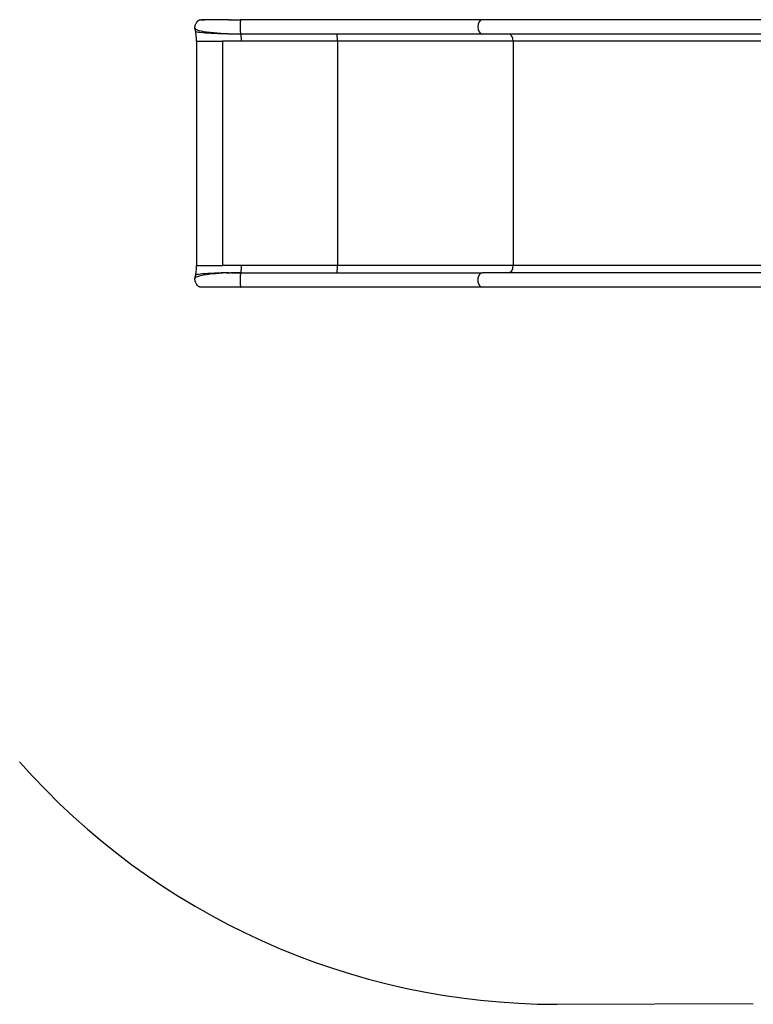
# Model space of a CAD drawing. Units: millimetres. Extents: x 12005 to 19659, y 2907 to 7998.
# Drawn here: x 13640 to 15176, y 3671 to 5733 of the extents above; entities that cross this region are included whole.
import ezdxf

# ---------------------------------------------------------------- set-up
doc = ezdxf.new("R2010")
doc.units = ezdxf.units.MM
for name, color, linetype in [('Default', 7, 'Continuous'), ('Widoczne_(ISO)', 7, 'Continuous'), ('Widoczne_wąskie_(ISO)', 7, 'Continuous')]:
    doc.layers.add(name, color=color, linetype=linetype)

# ---------------------------------------------------------------- blocks, each defined once
blk = doc.blocks.new('SE3')
at = {"color": 7, "linetype": 'Continuous'}
blk.add_line((14764.7, 3670.8), (15175.9, 3672.6), dxfattribs=at)
blk.add_arc((14764.7, 5170.8), 1500, 221.4123, 270, dxfattribs=at)
blk = doc.blocks.new('SE2')
blk.add_blockref('SE3', (0, 0))
blk = doc.blocks.new('SE1')
at = {"layer": 'Widoczne_(ISO)', "color": 7, "linetype": 'Continuous'}
for p, q in [((14608.7, 5732.6), (14102.7, 5732.6)), ((15551.3, 5732.6), (14608.7, 5732.6)), ((14608.7, 5702.6), (14102.7, 5702.6)), ((15551.3, 5702.6), (14608.7, 5702.6)), ((14010.5, 5687.6), (14010.5, 5217.6)), ((14010.5, 5687.6), (14064.5, 5687.6)), ((14079.5, 5687.6), (14064.5, 5687.6)), ((14010.5, 5217.6), (14064.5, 5217.6)), ((14079.5, 5217.6), (14064.5, 5217.6)), ((14102.7, 5202.6), (14608.7, 5202.6)), ((15551.3, 5202.6), (14608.7, 5202.6)), ((14608.7, 5172.6), (14102.7, 5172.6)), ((15551.3, 5172.6), (14608.7, 5172.6))]:
    blk.add_line(p, q, dxfattribs=at)
for points, knots in [([(14007, 5714.4), (14007, 5714.5), (14007, 5714.6), (14007, 5715.1), (14007, 5715.4), (14007, 5716.7), (14007.1, 5717.8), (14007.5, 5720.2), (14007.9, 5721.6), (14008.7, 5723.5), (14009, 5724.1), (14009.7, 5725.5), (14010.1, 5726.2), (14010.9, 5727.5), (14011.4, 5728), (14012, 5728.7), (14012.1, 5728.9), (14012.3, 5729.1), (14012.4, 5729.2), (14012.7, 5729.6), (14013, 5729.9), (14014.3, 5731), (14015.3, 5731.7), (14016.7, 5732.3), (14017, 5732.4), (14017.5, 5732.5), (14017.7, 5732.5), (14018, 5732.6), (14018.1, 5732.6), (14018.1, 5732.6), (14018.2, 5732.6), (14018.2, 5732.6), (14018.2, 5732.6), (14018.2, 5732.6), (14018.2, 5732.6), (14018.2, 5732.6), (14018.2, 5732.6), (14018.2, 5732.6), (14018.2, 5732.6), (14018.2, 5732.6), (14018.2, 5732.6), (14018.2, 5732.6), (14018.2, 5732.6), (14018.2, 5732.6), (14018.3, 5732.6), (14018.3, 5732.6), (14018.3, 5732.6), (14018.3, 5732.6), (14018.3, 5732.6), (14018.3, 5732.6), (14018.4, 5732.6), (14018.6, 5732.6), (14019, 5732.6), (14020.9, 5732.6), (14023.1, 5732.6), (14026.8, 5732.6)], [0, 0, 0, 0, 0.0064023, 0.0064023, 0.0238652, 0.0238652, 0.0765054, 0.0765054, 0.147318, 0.147318, 0.181701, 0.181701, 0.227706, 0.227706, 0.270154, 0.270154, 0.2815659, 0.2815659, 0.2906187, 0.2906187, 0.3177899, 0.3177899, 0.3999487, 0.3999487, 0.4214835, 0.4214835, 0.4341122, 0.4341122, 0.4379555, 0.4379555, 0.4383502, 0.4383502, 0.4387007, 0.4387007, 0.4388952, 0.4388952, 0.4392201, 0.4392201, 0.4395424, 0.4395424, 0.439973, 0.439973, 0.4407485, 0.4407485, 0.4424737, 0.4424737, 0.4476427, 0.4476427, 0.4631395, 0.4631395, 0.5096379, 0.5096379, 0.649378, 0.649378, 1, 1, 1, 1]), ([(14018.3, 5732.6), (14018.3, 5732.6), (14018.3, 5732.6), (14018.3, 5732.6), (14018.3, 5732.6), (14018.4, 5732.6), (14018.5, 5732.6), (14019, 5732.6), (14019.9, 5732.6), (14021, 5732.6)], [0, 0, 0, 0, 0.001788, 0.001788, 0.081362, 0.081362, 0.320189, 0.320189, 1, 1, 1, 1]), ([(14077.7, 5732.6), (14067.8, 5732.6), (14047.3, 5732.6), (14028.5, 5732.6), (14022.4, 5732.6), (14021, 5732.6)], [0, 0, 0, 0, 0.401473, 0.813415, 1, 1, 1, 1]), ([(14077.7, 5732.6), (14077.9, 5732.6), (14078.1, 5732.6), (14078.9, 5732.6), (14079.4, 5732.6), (14080.8, 5732.6), (14081.6, 5732.6), (14082.4, 5732.6)], [0, 0, 0, 0, 0.123355, 0.123355, 0.484909, 0.484909, 1, 1, 1, 1]), ([(14102.7, 5732.6), (14102.6, 5732.6), (14102.5, 5732.5), (14102.4, 5732.1), (14102.3, 5731.8), (14102.2, 5731.1), (14102.2, 5730.6), (14102, 5729.5), (14102, 5728.9), (14101.9, 5727.5), (14101.8, 5726.8), (14101.8, 5725.1), (14101.7, 5724.2), (14101.7, 5722.5), (14101.7, 5721.5), (14101.6, 5719.5), (14101.6, 5718.5), (14101.6, 5716.7), (14101.6, 5715.7), (14101.7, 5713.7), (14101.7, 5712.7), (14101.7, 5711), (14101.8, 5710.1), (14101.8, 5708.4), (14101.9, 5707.6), (14102, 5706.3), (14102, 5705.7), (14102.2, 5704.6), (14102.2, 5704.1), (14102.3, 5703.4), (14102.4, 5703.1), (14102.5, 5702.7), (14102.6, 5702.6), (14102.7, 5702.6)], [0, 0, 0, 0, 0.062531, 0.062531, 0.125062, 0.125062, 0.187574, 0.187574, 0.250086, 0.250086, 0.312575, 0.312575, 0.375063, 0.375063, 0.437532, 0.437532, 0.5, 0.5, 0.562468, 0.562468, 0.624937, 0.624937, 0.687425, 0.687425, 0.749914, 0.749914, 0.812426, 0.812426, 0.874938, 0.874938, 0.937469, 0.937469, 1, 1, 1, 1]), ([(14008.6, 5707.7), (14008.4, 5708.5), (14008.2, 5709.1), (14007.9, 5710.1), (14007.8, 5710.6), (14007.5, 5711.4), (14007.5, 5711.8), (14007.3, 5712.3), (14007.3, 5712.6), (14007.2, 5713), (14007.1, 5713.2), (14007.1, 5713.6), (14007.1, 5713.7), (14007, 5714.1), (14007, 5714.2), (14007, 5714.4)], [0, 0, 0, 0, 0.328762, 0.328762, 0.593896, 0.593896, 0.7393, 0.7393, 0.811169, 0.811169, 0.879758, 0.879758, 0.940788, 0.940788, 1, 1, 1, 1]), ([(14010.5, 5687.6), (14010.3, 5690.7), (14010.1, 5693.8), (14009.7, 5698.7), (14009.5, 5700.6), (14009.2, 5703.4), (14009.1, 5704.3), (14008.8, 5706.1), (14008.7, 5707), (14008.6, 5707.7)], [0, 0, 0, 0, 0.428491, 0.428491, 0.710458, 0.710458, 0.854239, 0.854239, 1, 1, 1, 1]), ([(14077.5, 5702.6), (14077.5, 5702.6), (14077.5, 5702.6), (14077.4, 5702.6), (14077.3, 5702.6), (14077, 5702.6), (14076.9, 5702.6), (14076.7, 5702.6), (14076.5, 5702.6), (14076, 5702.6), (14075.7, 5702.7), (14075.1, 5702.7), (14074.7, 5702.7), (14074.1, 5702.7), (14073.8, 5702.7), (14073.5, 5702.7), (14073.3, 5702.7), (14073.2, 5702.7), (14073.2, 5702.7), (14073.2, 5702.7), (14073.2, 5702.7), (14073.2, 5702.7)], [0, 0, 0, 0, 0.163177, 0.163177, 0.314315, 0.314315, 0.385015, 0.385015, 0.484598, 0.484598, 0.61819, 0.61819, 0.780327, 0.780327, 0.902095, 0.902095, 0.970275, 0.970275, 0.992037, 0.992037, 1, 1, 1, 1]), ([(14082, 5702.6), (14081.3, 5702.6), (14080.5, 5702.6), (14079, 5702.5), (14078.2, 5702.6), (14077.5, 5702.6)], [0, 0, 0, 0, 0.4983037, 0.4983037, 1, 1, 1, 1]), ([(14082.9, 5702.6), (14082.8, 5702.6), (14082.8, 5702.6), (14082.6, 5702.6), (14082.6, 5702.6), (14082.4, 5702.6), (14082.4, 5702.6), (14082.2, 5702.6), (14082.1, 5702.6), (14082, 5702.6), (14081.9, 5702.6), (14081.9, 5702.6)], [0, 0, 0, 0, 0.3511513, 0.3511513, 0.5673239, 0.5673239, 0.7474172, 0.7474172, 0.8602896, 0.8602896, 1, 1, 1, 1]), ([(14008.6, 5197.5), (14008.6, 5197.6), (14008.6, 5197.9), (14008.7, 5198.5), (14008.8, 5198.9), (14009, 5200.5), (14009.2, 5201.8), (14009.7, 5206.8), (14010.1, 5210.7), (14010.4, 5215.7), (14010.5, 5216.6), (14010.5, 5217.6)], [0, 0, 0, 0, 0.03772, 0.03772, 0.106123, 0.106123, 0.311448, 0.311448, 0.867876, 0.867876, 1, 1, 1, 1]), ([(14007, 5190.8), (14007, 5191), (14007, 5191.2), (14007.1, 5191.6), (14007.1, 5191.7), (14007.1, 5192), (14007.2, 5192.2), (14007.2, 5192.5), (14007.3, 5192.6), (14007.3, 5193), (14007.4, 5193.1), (14007.5, 5193.5), (14007.5, 5193.7), (14007.7, 5194.2), (14007.8, 5194.5), (14008.1, 5195.5), (14008.3, 5196.2), (14008.5, 5197.2), (14008.5, 5197.3), (14008.6, 5197.5)], [0, 0, 0, 0, 0.0746778, 0.0746778, 0.1330638, 0.1330638, 0.170736, 0.170736, 0.2326236, 0.2326236, 0.2946743, 0.2946743, 0.380688, 0.380688, 0.533911, 0.533911, 0.9451319, 0.9451319, 1, 1, 1, 1]), ([(14073.2, 5202.5), (14073.2, 5202.5), (14073.2, 5202.5), (14073.2, 5202.5), (14073.2, 5202.5), (14073.2, 5202.5), (14073.2, 5202.5), (14073.3, 5202.5), (14073.3, 5202.5), (14073.4, 5202.5), (14073.5, 5202.5), (14073.8, 5202.5), (14074, 5202.5), (14074.6, 5202.5), (14075.1, 5202.5), (14075.9, 5202.5), (14076.1, 5202.6), (14076.7, 5202.6), (14076.9, 5202.6), (14077.2, 5202.6), (14077.3, 5202.6), (14077.4, 5202.6), (14077.5, 5202.6), (14077.5, 5202.6), (14077.5, 5202.6), (14077.5, 5202.6)], [0, 0, 0, 0, 0.004481, 0.004481, 0.019071, 0.019071, 0.036461, 0.036461, 0.062084, 0.062084, 0.106296, 0.106296, 0.196832, 0.196832, 0.435142, 0.435142, 0.578152, 0.578152, 0.727197, 0.727197, 0.848946, 0.848946, 0.977994, 0.977994, 1, 1, 1, 1]), ([(14077.5, 5202.6), (14077.9, 5202.6), (14078.4, 5202.6), (14079.7, 5202.7), (14080.5, 5202.6), (14081.5, 5202.6), (14081.8, 5202.6), (14082, 5202.6)], [0, 0, 0, 0, 0.331, 0.331, 0.824734, 0.824734, 1, 1, 1, 1]), ([(14102.7, 5202.6), (14102.6, 5202.6), (14102.5, 5202.5), (14102.4, 5202.1), (14102.3, 5201.8), (14102.2, 5201.1), (14102.2, 5200.6), (14102, 5199.5), (14102, 5198.9), (14101.9, 5197.5), (14101.8, 5196.8), (14101.8, 5195.1), (14101.7, 5194.2), (14101.7, 5192.5), (14101.7, 5191.5), (14101.6, 5189.5), (14101.6, 5188.5), (14101.6, 5186.7), (14101.6, 5185.7), (14101.7, 5183.7), (14101.7, 5182.7), (14101.7, 5181), (14101.8, 5180.1), (14101.8, 5178.4), (14101.9, 5177.6), (14102, 5176.3), (14102, 5175.7), (14102.2, 5174.6), (14102.2, 5174.1), (14102.3, 5173.4), (14102.4, 5173.1), (14102.5, 5172.7), (14102.6, 5172.6), (14102.7, 5172.6)], [0, 0, 0, 0, 0.0625311, 0.0625311, 0.1250621, 0.1250621, 0.1875743, 0.1875743, 0.2500864, 0.2500864, 0.3125748, 0.3125748, 0.3750631, 0.3750631, 0.4375316, 0.4375316, 0.5, 0.5, 0.5624684, 0.5624684, 0.6249369, 0.6249369, 0.6874252, 0.6874252, 0.7499136, 0.7499136, 0.8124257, 0.8124257, 0.8749379, 0.8749379, 0.9374689, 0.9374689, 1, 1, 1, 1]), ([(14026.8, 5172.6), (14026.2, 5172.6), (14025.6, 5172.6), (14023.4, 5172.6), (14022.1, 5172.6), (14020, 5172.6), (14019.2, 5172.6), (14018.8, 5172.6), (14018.8, 5172.6), (14018.7, 5172.6), (14018.6, 5172.6), (14018.5, 5172.6), (14018.4, 5172.6), (14018.3, 5172.6), (14018.3, 5172.6), (14018.3, 5172.6), (14018.3, 5172.6), (14018.2, 5172.6), (14018.2, 5172.6), (14018.2, 5172.6), (14018.2, 5172.6), (14018.2, 5172.6), (14018.2, 5172.6), (14018.2, 5172.6), (14018.2, 5172.6), (14018.2, 5172.6), (14018.2, 5172.6), (14018.2, 5172.6), (14018.1, 5172.6), (14018.1, 5172.6), (14018, 5172.6), (14017.9, 5172.6), (14017.8, 5172.6), (14017.6, 5172.7), (14017.4, 5172.7), (14016.6, 5172.9), (14016.1, 5173.1), (14014.9, 5173.8), (14014.4, 5174.2), (14012.7, 5175.5), (14011.6, 5176.8), (14010.2, 5178.8), (14009.7, 5179.7), (14008.8, 5181.4), (14008.4, 5182.3), (14007.7, 5184.3), (14007.5, 5185.4), (14007.1, 5187.6), (14007, 5188.7), (14007, 5190.2), (14007, 5190.5), (14007, 5190.8)], [0, 0, 0, 0, 0.061849, 0.061849, 0.24769, 0.24769, 0.431777, 0.431777, 0.438563, 0.438563, 0.45892, 0.45892, 0.520014, 0.520014, 0.542916, 0.542916, 0.560096, 0.560096, 0.560961, 0.560961, 0.56135, 0.56135, 0.561544, 0.561544, 0.561738, 0.561738, 0.562132, 0.562132, 0.562919, 0.562919, 0.56604, 0.56604, 0.570134, 0.570134, 0.582428, 0.582428, 0.619439, 0.619439, 0.669612, 0.669612, 0.76822, 0.76822, 0.818267, 0.818267, 0.870612, 0.870612, 0.924529, 0.924529, 0.983393, 0.983393, 1, 1, 1, 1]), ([(14077.7, 5172.6), (14067.8, 5172.6), (14047.3, 5172.6), (14028.5, 5172.6), (14022.4, 5172.6), (14021, 5172.6)], [0, 0, 0, 0, 0.401473, 0.813415, 1, 1, 1, 1]), ([(14082.4, 5172.6), (14081.6, 5172.6), (14080.8, 5172.6), (14079.3, 5172.6), (14078.5, 5172.6), (14077.7, 5172.6)], [0, 0, 0, 0, 0.499066, 0.499066, 1, 1, 1, 1])]:
    blk.add_open_spline(points, degree=3, knots=knots, dxfattribs=at)
for points in [[(14082.7, 5732.6), (14082.6, 5732.6), (14082.5, 5732.6), (14082.4, 5732.6)], [(14082.7, 5732.6), (14089.4, 5732.6), (14096, 5732.6), (14102.7, 5732.6)], [(14102.7, 5702.6), (14096.4, 5702.6), (14090.1, 5702.6), (14083.9, 5702.6)], [(14083.9, 5202.6), (14090.1, 5202.6), (14096.4, 5202.6), (14102.7, 5202.6)], [(14021, 5172.6), (14019.3, 5172.6), (14018.7, 5172.6), (14018.3, 5172.6)], [(14102.7, 5172.6), (14096, 5172.6), (14089.4, 5172.6), (14082.7, 5172.6)]]:
    blk.add_open_spline(points, degree=3, dxfattribs=at)
at = {"layer": 'Widoczne_wąskie_(ISO)', "color": 7, "linetype": 'Continuous'}
for p, q in [((14064.5, 5687.6), (14064.5, 5217.6)), ((14104.4, 5687.6), (14079.5, 5687.6)), ((14305.1, 5687.6), (14104.4, 5687.6)), ((14673, 5687.6), (14305.1, 5687.6)), ((14305.1, 5687.6), (14305.1, 5217.6)), ((15615.6, 5687.6), (14673, 5687.6)), ((14673, 5687.6), (14673, 5217.6)), ((14104.4, 5217.6), (14079.5, 5217.6)), ((14305.1, 5217.6), (14104.4, 5217.6)), ((14673, 5217.6), (14305.1, 5217.6)), ((15615.6, 5217.6), (14673, 5217.6))]:
    blk.add_line(p, q, dxfattribs=at)
for centre, major_axis, ratio, start_param, end_param in [((14608.7, 5717.6), (0, -15), 0.642788, 3.141593, 6.283185), ((14103.3, 5687.6), (0, 15), 0.069756, 4.712389, 6.283185), ((14304.1, 5687.6), (0, 15), 0.069756, 4.712389, 6.283185), ((14663.4, 5687.6), (0, 15), 0.642788, 4.712389, 6.283185), ((14103.3, 5217.6), (0, -15), 0.069756, 0, 1.570796), ((14304.1, 5217.6), (0, -15), 0.069756, 0, 1.570796), ((14663.4, 5217.6), (0, -15), 0.642788, 0, 1.570796), ((14608.7, 5187.6), (0, 15), 0.642788, 0, 3.141593)]:
    blk.add_ellipse(centre, major_axis=major_axis, ratio=ratio, start_param=start_param, end_param=end_param, dxfattribs=at)
for points, knots in [([(14077.5, 5702.6), (14066.8, 5703.1), (14044.7, 5704.7), (14017.5, 5708.5), (14008, 5711.8), (14007, 5714), (14007, 5714.4)], [0, 0, 0, 0, 0.29166, 0.598463, 0.920419, 1, 1, 1, 1]), ([(14076.6, 5702.6), (14066.9, 5702.8), (14046.4, 5703.5), (14020.3, 5705), (14009.9, 5706.5), (14008.6, 5707.5), (14008.6, 5707.7)], [0, 0, 0, 0, 0.28014, 0.58504, 0.899261, 1, 1, 1, 1]), ([(14083.9, 5702.6), (14083.5, 5702.6), (14082.9, 5702.6), (14082.3, 5702.6), (14082, 5702.6)], [0, 0, 0, 0, 0.620441, 1, 1, 1, 1]), ([(14102.7, 5702.6), (14101.2, 5702.6), (14098.1, 5702.6), (14093.4, 5702.6), (14088.4, 5702.6), (14084.9, 5702.6), (14083.1, 5702.6), (14082.9, 5702.6)], [0, 0, 0, 0, 0.218535, 0.470776, 0.723018, 0.975259, 1, 1, 1, 1]), ([(14077.5, 5202.6), (14066.8, 5202.1), (14044.7, 5200.5), (14017.5, 5196.7), (14008, 5193.4), (14007, 5191.2), (14007, 5190.8)], [0, 0, 0, 0, 0.2916599, 0.5984628, 0.9204187, 1, 1, 1, 1]), ([(14076.6, 5202.6), (14066.9, 5202.4), (14046.4, 5201.7), (14020.3, 5200.2), (14009.9, 5198.7), (14008.6, 5197.7), (14008.6, 5197.5)], [0, 0, 0, 0, 0.280139, 0.58504, 0.899261, 1, 1, 1, 1]), ([(14083.9, 5202.6), (14083.5, 5202.6), (14082.9, 5202.6), (14082.3, 5202.6), (14082, 5202.6)], [0, 0, 0, 0, 0.620441, 1, 1, 1, 1]), ([(14102.7, 5202.6), (14101.2, 5202.6), (14098.1, 5202.6), (14093.4, 5202.6), (14088.4, 5202.6), (14084.9, 5202.6), (14083.1, 5202.6), (14082.9, 5202.6)], [0, 0, 0, 0, 0.218535, 0.470776, 0.723018, 0.975259, 1, 1, 1, 1])]:
    blk.add_open_spline(points, degree=3, knots=knots, dxfattribs=at)
for points in [[(14078, 5702.6), (14077.8, 5702.6), (14077.5, 5702.6), (14077.2, 5702.6)], [(14078, 5202.6), (14077.8, 5202.6), (14077.5, 5202.6), (14077.2, 5202.6)]]:
    blk.add_open_spline(points, degree=3, dxfattribs=at)
blk.add_blockref('SE2', (0, 0))
blk = doc.blocks.new('SE')
at = {"layer": 'Default'}
blk.add_blockref('SE1', (0, 0), dxfattribs=at)

msp = doc.modelspace()

# ---------------------------------------------------------------- block references
msp.add_blockref('SE', (0, 0))

doc.saveas('drawing.dxf')
